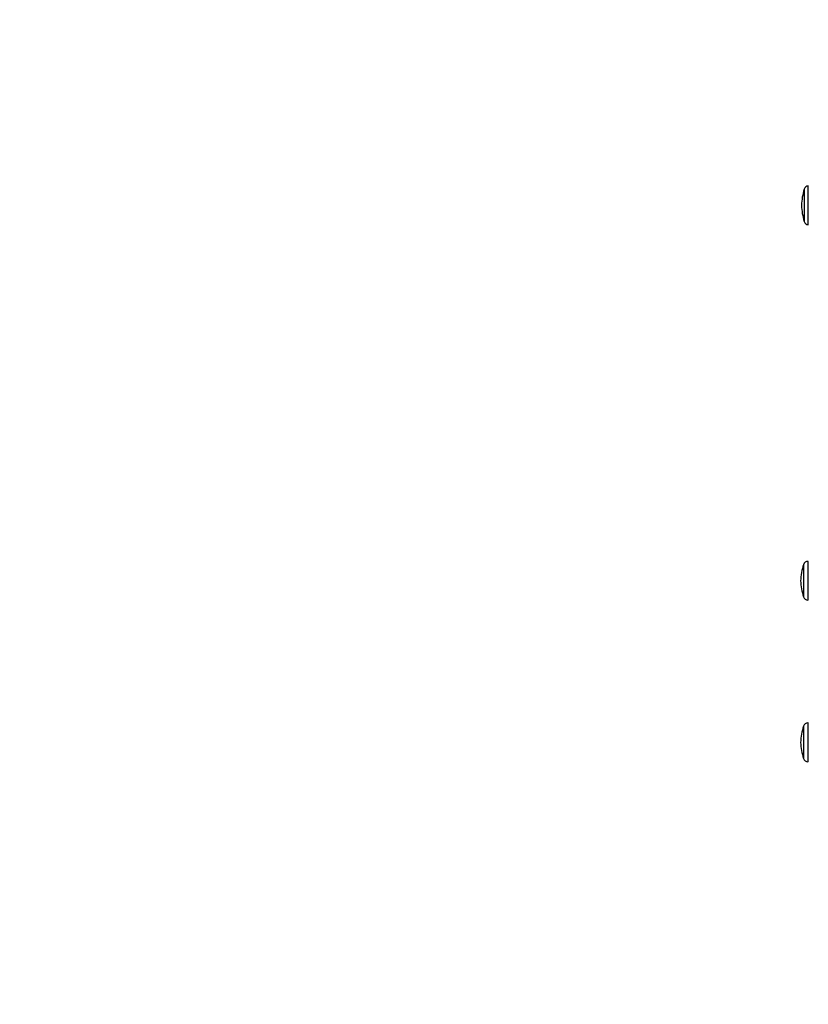
# Model space of a CAD drawing. Units: millimetres. Extents: x -3199 to 4041, y -4072 to 2391.
# Drawn here: x -897 to -383, y -2086 to -1444 of the extents above; entities that cross this region are included whole.
import ezdxf

# ---------------------------------------------------------------- set-up
doc = ezdxf.new("R2010")
doc.units = ezdxf.units.MM
doc.header["$LTSCALE"] = 100
doc.linetypes.add('DASHED', pattern=[0.75, 0.5, -0.25])
doc.layers.add('SW_Toestellen', color=2, linetype='Continuous')

msp = doc.modelspace()

# ---------------------------------------------------------------- linework, layer by layer
at = {"layer": 'SW_Toestellen'}
for p, q in [((-383, -1577.65), (-383, -1552.35)), ((-385.7, -1554.49), (-385.7, -1575.51)), ((-386.2, -1799.18), (-386.2, -1820.19)), ((-383.32, -1797.03), (-383.32, -1822.33)), ((-383, -1797.03), (-383.32, -1797.03)), ((-383, -1822.33), (-383, -1797.03)), ((-383, -1822.33), (-383.32, -1822.33)), ((-386.2, -1904.49), (-386.2, -1925.51)), ((-383.32, -1902.35), (-383.32, -1927.65)), ((-383, -1902.35), (-383.32, -1902.35)), ((-383, -1927.65), (-383, -1902.35)), ((-383, -1927.65), (-383.32, -1927.65))]:
    msp.add_line(p, q, dxfattribs=at)
at = {"layer": 'SW_Toestellen', "color": 254, "linetype": 'DASHED', "ltscale": 5}
msp.add_arc((-250, -1444), 1500, 180, 270, dxfattribs=at)
at = {"layer": 'SW_Toestellen'}
for centre, radius, start, end in [((-382.82, -1555.35), 3, 93.4008, 163.42717), ((-342.78, -1567.26), 44.77, 163.42717, 177.10024), ((-342.78, -1562.74), 44.77, 182.89976, 196.57283), ((-382.82, -1574.65), 3, 196.57283, 266.5992), ((-343.28, -1811.95), 44.77, 163.42717, 177.10024), ((-383.32, -1800.03), 3, 90, 163.42717), ((-343.28, -1807.42), 44.77, 182.89976, 196.57283), ((-383.32, -1819.33), 3, 196.57283, 270), ((-343.28, -1917.26), 44.77, 163.42717, 177.10024), ((-383.32, -1905.35), 3, 90, 163.42717), ((-343.28, -1912.74), 44.77, 182.89976, 196.57283), ((-383.32, -1924.65), 3, 196.57283, 270)]:
    msp.add_arc(centre, radius, start, end, dxfattribs=at)

doc.saveas('drawing.dxf')
